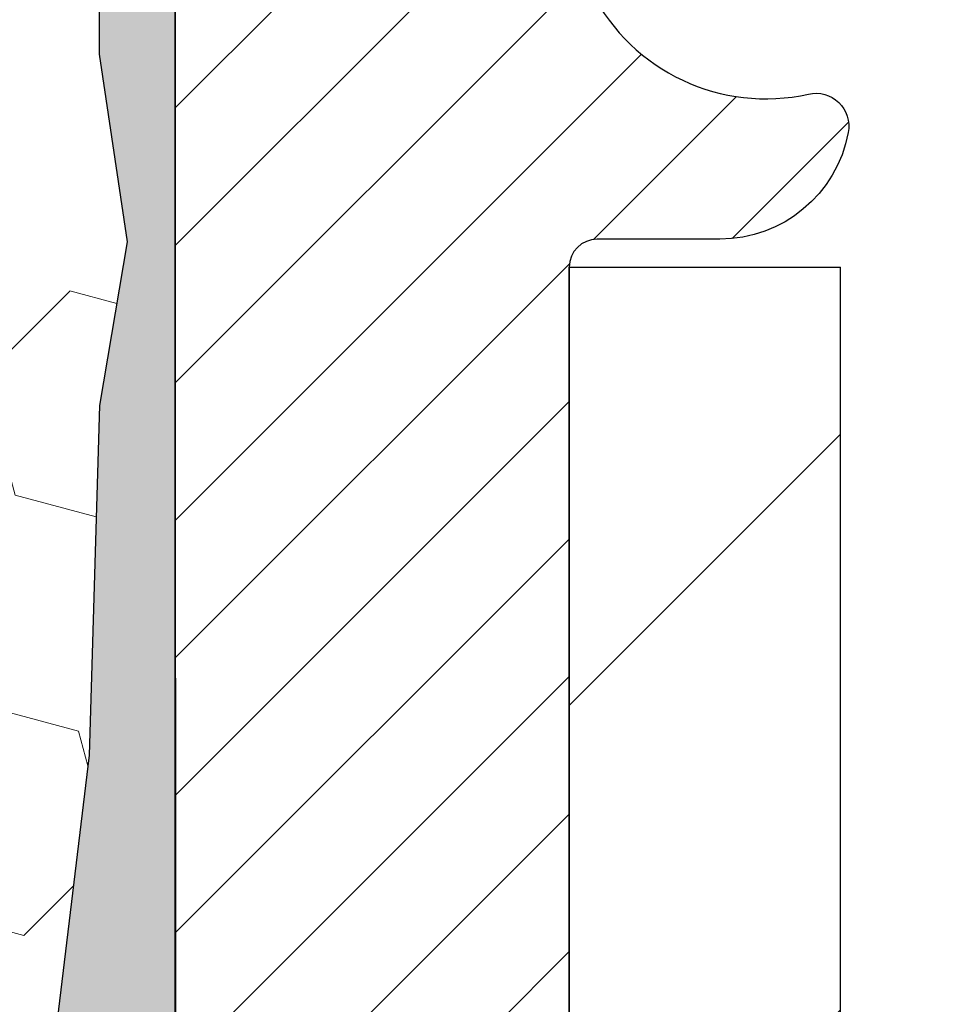
# Model space of a CAD drawing. Extents: x -308 to 3254, y -284 to 1977.
# Drawn here: x 19 to 20, y 19 to 19 of the extents above; entities that cross this region are included whole.
import ezdxf

# ---------------------------------------------------------------- set-up
doc = ezdxf.new("R2010")
doc.units = 0
doc.header["$LTSCALE"] = 5
doc.header["$MEASUREMENT"] = 0
for name, color, linetype, lineweight in [('EPOXY ADHESIVE - H', 50, 'CONTINUOUS', 15), ('EPOXY ADHESIVE - L', 52, 'CONTINUOUS', 25), ('FOAM INSERT - H', 150, 'CONTINUOUS', 9), ('MIG FOOT - H', 251, 'CONTINUOUS', 20), ('MIG FOOT - L', 7, 'CONTINUOUS', 30), ('MIG RETAINER - H', 251, 'CONTINUOUS', 20), ('MIG RETAINER - L', 7, 'CONTINUOUS', 30), ('TEXT - 4', 241, 'CONTINUOUS', 25)]:
    doc.layers.add(name, color=color, linetype=linetype, lineweight=lineweight)
doc.styles.add('ROMANS', font='romans', dxfattribs={"width": 0.9})
doc.dimstyles.get("Standard").update_dxf_attribs({"dimtxt": 0.18, "dimasz": 0.18, "dimexe": 0.18, "dimexo": 0.0625, "dimgap": 0.09, "dimtad": 0, "dimtih": 1, "dimtoh": 1, "dimdec": 4, "dimzin": 0, "dimdsep": 46, "dimtxsty": 'Standard', "dimcen": 0.09, "dimadec": 0, "dimazin": 0, "dimtfac": 1, "dimtdec": 4, "dimtofl": 0, "dimtmove": 0, "dimatfit": 3, "dimfxl": 1, "dimtolj": 1, "dimtzin": 0, "dimarcsym": 0})

msp = doc.modelspace()

# ---------------------------------------------------------------- hatches: boundary and pattern name
at = {"layer": 'EPOXY ADHESIVE - H'}
h = msp.add_hatch(dxfattribs=at)
h.set_pattern_fill('AR-SAND', color=256, scale=0.03937007874015701, style=0)
h.set_pattern_definition([(142.5, (6.849327375877124, -7.334244199275247), (0.002480053468882181, 0.07585920350445416), [0, -0.05984251968503865, 0, -0.06692913385826692, 0, -0.06397637795275514]), (172.5, (6.849327375877124, -7.334244199275247), (-0.06967624823888606, 0.1111081128043191), [0, -0.03228346456692874, 0, -0.05393700787401511, 0, -0.02066929133858243]), (212.5, (6.8977525727272, -7.334244199275247), (-0.1226040103051755, 0.0002227973833450563), [0, -0.0196850393700783, 0, -0.07086614173228178, 0, -0.09251968503936814]), (222.5, (6.8977525727272, -7.334244199275247), (-0.118351441124892, 0.03455415609977317), [0, -0.009842519685039151, 0, -0.04645669291338486, 0, -0.05314960629921156])])
h.paths.add_polyline_path([(19.49540599481401, 16.8493628720143), (19.48846952323107, 16.81288465012034), (19.50659244102548, 16.71405720612057), (19.4974966133635, 16.63522933756491), (19.50778792068964, 16.54387083880937), (19.48858134406933, 16.42979736742717), (19.50764258070153, 16.3345264973056), (19.51894540138271, 16.26729640535819), (19.54867507986646, 16.26729603873554), (19.54867507986219, 16.87162590534371), (19.5477850661708, 17.36018590536702), (19.31156509355455, 17.36018590536702), (19.31067507986006, 19.42086403169077), (19.26366262767158, 19.42086403169122), (19.26475471091533, 19.16092490381533), (19.28173181149793, 19.04754176549903), (19.26502824099987, 18.9485986600809), (19.25861669581752, 18.73721879388694), (19.23938570733833, 18.57708327213339), (19.25861669581752, 18.51302950774033), (19.24579725252067, 18.29524493157049), (19.23938570733833, 18.15245248139234), (19.25861669581752, 17.90904684377364), (19.24579725252067, 17.704071687556), (19.25861669581752, 17.3164764486832), (19.36557845379753, 17.32178519959706), (19.50157604626948, 17.3021171651414), (19.50190910523253, 17.22284202115742), (19.48840910885205, 17.12705484297675), (19.48974030596744, 17.02542124183441), (19.47217293202831, 16.90887896557336)])
at = {"layer": 'FOAM INSERT - H'}
h = msp.add_hatch(dxfattribs=at)
h.set_pattern_fill('HEX', color=256, scale=0.590551181102362, angle=45, style=0)
h.set_pattern_definition([(45, (0, -0.04837298514027566), (-0.09040931629367041, 0.09040931629367042), [0.07381889763779526, -0.1476377952755905]), (165, (0, -0.04837298514027566), (-0.03309210650226577, -0.1235014227959361), [0.07381889763779526, -0.1476377952755905]), (105, (0.05219784309940678, 0.003824857959124017), (-0.1235014227959362, -0.03309210650226572), [0.07381889763779526, -0.1476377952755905])])
h.paths.add_polyline_path([(19.25861669581752, 17.90904684377364), (19.23938570733833, 18.15245248139234), (19.24579725252067, 18.29524493157049), (19.25861669581752, 18.51302950774033), (19.23938570733833, 18.57708327213339), (19.25861669581752, 18.73721879388694), (19.26502824099987, 18.9485986600809), (19.28173181149793, 19.04754176549903), (19.26475471091533, 19.16092490381533), (19.26343687382575, 19.47459826682928, -0.07061630252840613), (19.24817507985961, 19.54603346465063), (19.2481750798637, 19.76796421218901, -0.3419987130623187), (19.21301882987999, 19.72257768861203, -0.4678085754642465), (19.09608251407499, 19.80649260585216), (19.09253668697181, 19.85483386484111, 0.3231174852100602), (19.01729925471096, 19.94447218896096, 0.1605707638289261), (18.64016036013388, 19.91766575579555, 0.2167523974849145), (18.5267210960177, 19.79699356016835), (18.52306484793587, 19.78318361144164, -0.716315617073448), (18.34553730517064, 19.78318361146536), (18.34084387640186, 19.7969935601316, 0.216752397584426), (18.22740461223879, 19.91766575582423, 0.1971890477442174), (17.76894554745442, 19.91766575579564, 0.216752397428159), (17.65550628335205, 19.79699356020963), (17.65081285453513, 19.78318361142313, -0.7163156168172239), (17.47328531179781, 19.78318361142313), (17.46859188297498, 19.79699356022708, 0.2167523974815203), (17.355152618831, 19.91766575583267, 0.1600162401418458), (16.97928011978831, 19.9447906782683, 0.3237146669214181), (16.90383296516961, 19.85509961048186), (16.90026764565275, 19.80649260585649, -0.4678085753268813), (16.783331329878, 19.72257768857855, -0.341998713219126), (16.7481750798637, 19.76796421216869), (16.7481750798637, 19.54603346464836, -0.1620058556709643), (16.6856750798637, 19.39428922854103), (16.6856750798637, 18.61303922854103, 0.4142135623730951), (16.4981750798637, 18.42553922854103), (16.4981750798637, 18.11303922854103, 0.4142135623730951), (16.6856750798637, 17.92553922854103), (16.6856750798637, 16.26928922854103), (19.51861036505548, 16.26928922854103), (19.50764258070154, 16.33452649730562), (19.48858134406933, 16.42979736742717), (19.50778792068962, 16.54387083880937), (19.4974966133635, 16.63522933756491), (19.50659244102548, 16.71405720612057), (19.48846952323106, 16.81288465012034), (19.49540599481401, 16.8493628720143), (19.47217293202831, 16.90887896557336), (19.48974030596744, 17.02542124183441), (19.48840910885207, 17.12705484297675), (19.50190910523253, 17.22284202115742), (19.50157604626946, 17.3021171651414), (19.36557845379753, 17.32178519959706), (19.26600121158049, 17.31758214807309), (19.25861669581752, 17.3164764486832), (19.25861669581752, 17.36458429257635), (19.24579725252067, 17.704071687556)])
at = {"layer": 'MIG FOOT - H'}
h = msp.add_hatch(dxfattribs=at)
h.set_pattern_fill('ANSI31', color=256, scale=1.9685, style=0)
h.set_pattern_definition([(45, (-929.8630952094743, -447.293380095372), (-0.1739924623457148, 0.1739924623457148), [])])
h.paths.add_polyline_path([(19.71267507990675, 19.0321218268644), (19.54867507990699, 19.03212182686428), (19.54867507990744, 18.46962182686428), (19.7126750799072, 18.46962182686428)])
edge = h.paths.add_edge_path()
edge.add_line((22.26742504890731, 9.94896182686449), (19.90300507990744, 9.94896182686449))
edge.add_arc((19.9030050799071, 10.13929182686439), 0.1903299999999604, 179.9999999999829, 270.0000000000342, ccw=False)
edge.add_line((19.7126750799072, 10.13929182686451), (19.71267507990743, 18.0946218268644))
edge.add_line((19.71267507990765, 18.09462182686428), (19.54867507990744, 18.09462182686428))
edge.add_line((19.54867507990744, 18.09462182686428), (19.54867507990744, 10.13929182686439))
edge.add_arc((19.90300507990756, 10.13929182686451), 0.3543300000001182, 180.0000000000092, 269.9999999999816)
edge.add_line((19.90300507990733, 9.784961826864503), (22.26742504890731, 9.784961826864503))
edge.add_line((22.26742504890731, 9.784961826864503), (22.2674250489072, 9.94896182686449))
h.paths.add_polyline_path([(23.23617507990699, 9.948961826864377), (22.70492811090722, 9.948961826864377), (22.70492811090699, 9.78496182686439), (23.23617507990744, 9.784961826864503)])
at = {"layer": 'MIG RETAINER - H'}
h = msp.add_hatch(dxfattribs=at)
h.set_pattern_fill('ANSI31', color=256, scale=0.47, style=0)
h.set_pattern_definition([(45, (-929.8630952094743, -417.9922364018158), (-0.04154252339470966, 0.04154252339470967), [])])
h.paths.add_polyline_path([(19.31067507990898, 17.36012182686437), (19.31067507990761, 18.06123873399866), (19.38497141418944, 18.12582355205888), (19.54867507990744, 18.12582355205888), (19.54867507990789, 17.36012182686449)])
edge = h.paths.add_edge_path()
edge.add_arc((20.09067507990576, 19.80912182686671), 0.07800000000003138, 270.000000000501, 360.0000000000418)
edge.add_line((20.16867507990597, 19.80912182686671), (20.16867507990563, 20.07212182686379))
edge.add_arc((20.18867507990572, 20.07212182686402), 0.02000000000020918, 90.00000000195422, 180.0000000006514, ccw=False)
edge.add_line((20.18867507990504, 20.09212182686423), (20.27567507990491, 20.09212182686616))
edge.add_arc((20.27567507990548, 20.06212182686608), 0.03000000000002956, 2.1719870346714742e-10, 90.0000000013028, ccw=False)
edge.add_line((20.30567507990568, 20.06212182686619), (20.30567507990636, 19.52712182685906))
edge.add_arc((20.14867507990644, 19.52712182685895), 0.1569999999999254, -90.00000000033191, 6.230038707144558e-11, ccw=False)
edge.add_line((20.14867507990553, 19.37012182685891), (19.98241476494823, 19.37012182685982))
edge.add_arc((19.98241476495892, 19.29138214182825), 0.07873968503150763, 90.00000000777618, 177.4144840053407)
edge.add_arc((19.78887230589262, 19.30012182686374), 0.114999999999426, 275.2124696741832, 357.41448399788595, ccw=False)
edge.add_arc((19.79750299121784, 19.20551468511047), 0.02000000000000517, 160.3257550186187, 275.2124696744299, ccw=False)
edge.add_arc((19.6674560247865, 19.25201229929866), 0.1181095275611714, 340.3257550185371, 642.6342225154141)
edge.add_arc((19.69766418494683, 19.11724691552746), 0.02000000000040289, -10.621520467928804, 102.63422251394002, ccw=False)
edge.add_arc((19.63967507990688, 19.12812182686542), 0.07899999999997757, 270.0000000008245, 349.3784795304081, ccw=False)
edge.add_line((19.63967507990779, 19.04912182686547), (19.56567507990658, 19.04912182686434))
edge.add_arc((19.56567507990681, 19.03212182686428), 0.01699999999999591, 90.00000000076633, 180)
edge.add_line((19.54867507990699, 19.03212182686428), (19.54867507990755, 18.43842010166958))
edge.add_line((19.54867507990744, 18.43842010166958), (19.38497141418955, 18.43842010166958))
edge.add_line((19.38497141418944, 18.43842010166958), (19.31067507990738, 18.5030049197299))
edge.add_line((19.31067507990761, 18.5030049197299), (19.31067507990568, 20.06212182686346))
edge.add_arc((19.34067507990554, 20.06212182686346), 0.02999999999985903, 90.00000000043423, 180.0000000002171, ccw=False)
edge.add_line((19.34067507990508, 20.09212182686343), (19.40567507990525, 20.09212182686412))
edge.add_arc((19.40567507990559, 20.07212182686402), 0.01999999999998181, 0, 90.00000000065143, ccw=False)
edge.add_line((19.42567507990557, 20.07212182686402), (19.42567507990591, 19.80912182686262))
edge.add_arc((19.503675079906, 19.80912182686274), 0.07799999999997453, 180.0000000000835, 270.0000000004176)
edge.add_line((19.50367507990646, 19.73112182686276), (19.50767507990648, 19.73112182686276))
edge.add_arc((19.50767507990591, 19.80912182686262), 0.07799999999986085, 270.000000000334, 360.0000000001671)
edge.add_line((19.58567507990588, 19.80912182686285), (19.58567507990554, 20.07212182686345))
edge.add_arc((19.60567507990541, 20.07212182686345), 0.01999999999998181, 90.00000000032571, 180, ccw=False)
edge.add_line((19.60567507990541, 20.09212182686343), (19.74712172796174, 20.09212182686434))
edge.add_line((19.74712172796185, 20.09212182686446), (19.74712172796185, 19.76122662064728))
edge.add_line((19.74712172796185, 19.76122662064716), (19.76640729035958, 19.74189601374525))
edge.add_line((19.76640729035958, 19.74189601374536), (19.76640729035958, 19.66475376416003))
edge.add_line((19.76640729035958, 19.66475376416003), (19.82426397754821, 19.62618263936707))
edge.add_line((19.82426397754821, 19.62618263936707), (19.88212066473685, 19.66475376416003))
edge.add_line((19.88212066473685, 19.66475376416003), (19.88212066473685, 19.74189601374525))
edge.add_line((19.88212066473685, 19.74189601374536), (19.90140622713366, 19.76118157614138))
edge.add_line((19.90140622713366, 19.76118157614138), (19.90140622713366, 20.09212182686446))
edge.add_line((19.90140622713366, 20.09212182686446), (19.98867507990568, 20.09212182686457))
edge.add_arc((19.98867507990568, 20.07212182686459), 0.01999999999998181, 0, 90, ccw=False)
edge.add_line((20.00867507990566, 20.07212182686459), (20.008675079906, 19.80912182686649))
edge.add_arc((20.08667507990609, 19.80912182686671), 0.07800000000008822, 180.000000000167, 270.000000000334)
edge.add_line((20.08667507990654, 19.73112182686663), (20.09067507990656, 19.73112182686663))

# ---------------------------------------------------------------- linework, layer by layer
at = {"layer": 'EPOXY ADHESIVE - L'}
msp.add_lwpolyline([(19.51894540138258, 16.2672964053591), (19.51894540138271, 16.26729640535819), (19.54867507986646, 16.26729640535831), (19.54867507986214, 16.87162590536701), (19.54778165536337, 17.36018590536736), (19.31156850436201, 17.36018590536668), (19.31067507985961, 19.39428922854171, -0.09035585911721113), (19.26343687382575, 19.47459826682933), (19.26475471091533, 19.16092490381533), (19.28173181149793, 19.04754176549903), (19.26502824099987, 18.9485986600809), (19.25861669581752, 18.73721879388694), (19.23938570733833, 18.57708327213339), (19.25861669581752, 18.51302950774033), (19.24579725252067, 18.29524493157049), (19.23938570733833, 18.15245248139234), (19.25861669581752, 17.90904684377364), (19.24579725252067, 17.704071687556), (19.25861669581752, 17.36458429257635), (19.25861669581752, 17.3164764486832)], format="xyb", dxfattribs=at)
at = {"layer": 'MIG FOOT - L'}
for p, q in [((19.54867507990744, 18.46962182686428), (19.54867507990699, 19.03212182686428)), ((19.54867507990699, 19.03212182686428), (19.71267507990675, 19.03212182686428)), ((19.7126750799072, 18.46962182686428), (19.71267507990675, 19.0321218268644))]:
    msp.add_line(p, q, dxfattribs=at)
at = {"layer": 'MIG RETAINER - L'}
msp.add_line((19.31067507990761, 18.59165641829605), (19.31067507990761, 18.59165641829605), dxfattribs=at)
msp.add_lwpolyline([(19.77867055167113, 19.212248125592, 3.888295204768812), (19.69328966268304, 19.13676264136535, -0.5387583055402678), (19.71732150868971, 19.11356050490502, -0.3609021040651776), (19.63967507990779, 19.04912182686547), (19.56567507990681, 19.04912182686434, 0.414213562369066), (19.54867507990699, 19.03212182686428), (19.54867507990744, 18.43842010166958), (19.38497141418944, 18.43842010166958), (19.31067507990761, 18.5030049197299), (19.31067507990556, 20.06212182686335, -0.4142135623706347)], format="xyb", dxfattribs=at)

# ---------------------------------------------------------------- leaders
at = {"layer": 'TEXT - 4'}
msp.add_leader([(16.52571561436051, 18.70528389255571), (20.74854471706837, 25.64026324073555), (21.14219718427827, 25.64026324073555)], dimstyle='Standard', override={"dimtxt": 0.7, "dimasz": 0.28, "dimexe": 0.5, "dimexo": 0.5, "dimtih": 0, "dimtoh": 0, "dimtxsty": 'ROMANS', "dimdle": 0.05, "dimclrd": 256, "dimclre": 256, "dimclrt": 256, "dimtfac": 0.3, "dimlwd": 65535, "dimlwe": 65535}, dxfattribs=at)

doc.saveas('drawing.dxf')
